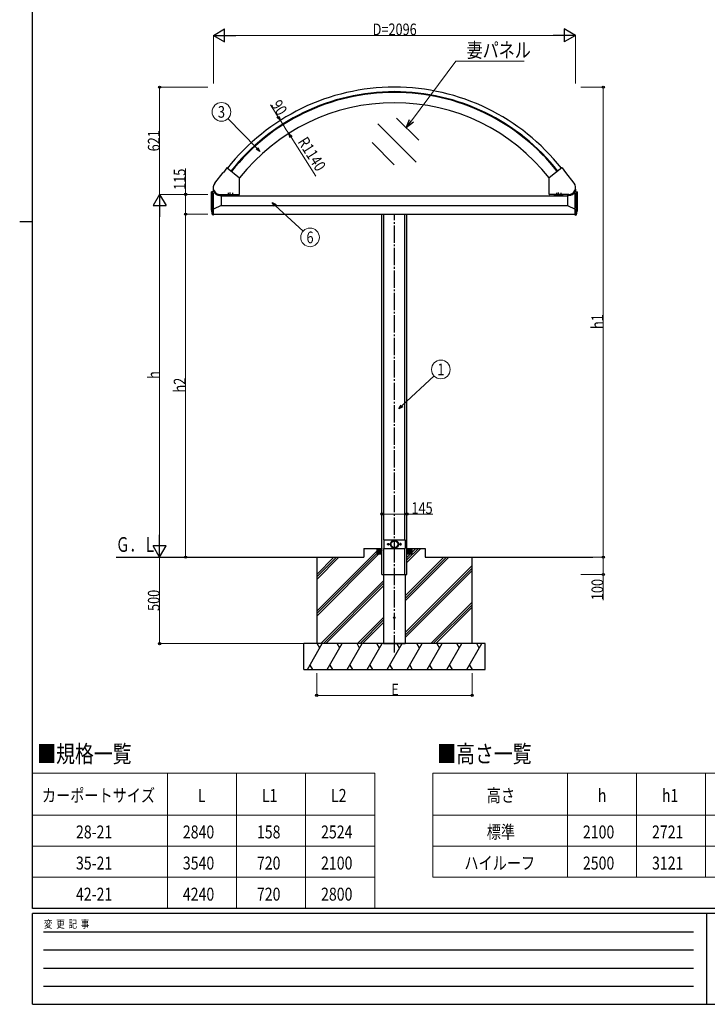
# Model space of a CAD drawing. Units: millimetres. Extents: x 375 to 12473, y 112 to 8692.
# Drawn here: x 375 to 4356, y 112 to 5811 of the extents above; entities that cross this region are included whole.
import ezdxf
from ezdxf.enums import TextEntityAlignment as Align

# ---------------------------------------------------------------- set-up
doc = ezdxf.new("R2010")
doc.units = ezdxf.units.MM
doc.linetypes.add('YCENTER_1', pattern=[13, 10, -1, 1, -1])
for name, color, linetype, lineweight in [('FRAME', 3, 'Continuous', 30), ('TABLE1', 255, 'Continuous', 13), ('USER1', 3, 'Continuous', 13), ('YKK_A1', 4, 'Continuous', 30), ('YKK_D', 6, 'Continuous', 13)]:
    doc.layers.add(name, color=color, linetype=linetype, lineweight=lineweight)
doc.styles.add('text-b', font='extslim2.shx', dxfattribs={"width": 0.8, "bigfont": 'extfont2.shx'})

msp = doc.modelspace()

# ---------------------------------------------------------------- linework, layer by layer
at = {"layer": 'FRAME'}
for p, q in [((450, 667.5), (450, 8617.5)), ((375, 4642.5), (450, 4642.5)), ((12150, 667.5), (450, 667.5)), ((4350, 637.5), (450, 637.5)), ((450, 112.5), (450, 637.5)), ((4350, 637.5), (4350, 112.5)), ((6300, 637.5), (4350, 637.5)), ((450, 112.5), (4350, 112.5)), ((4350, 112.5), (6300, 112.5))]:
    msp.add_line(p, q, dxfattribs=at)
at = {"layer": 'FRAME', "color": 94}
for p, q in [((513.8, 532.5), (4275, 532.5)), ((513.8, 427.5), (4275, 427.5)), ((513.8, 322.5), (4275, 322.5)), ((513.8, 217.5), (4275, 217.5))]:
    msp.add_line(p, q, dxfattribs=at)
at = {"layer": 'TABLE1', "ltscale": 20}
for p, q in [((450, 1450.5), (2430, 1450.5)), ((450, 1450.5), (450, 667.5)), ((1230, 1450.5), (1230, 667.5)), ((1630, 1450.5), (1630, 667.5)), ((2030, 1450.5), (2030, 667.5)), ((2430, 1450.5), (2430, 667.5)), ((2765.9, 1450.5), (4745.9, 1450.5)), ((2765.9, 1450.5), (2765.9, 847.5)), ((3545.9, 1450.5), (3545.9, 847.5)), ((3945.9, 1450.5), (3945.9, 847.5)), ((4345.9, 1450.5), (4345.9, 847.5)), ((450, 1207.5), (2430, 1207.5)), ((2765.9, 1207.5), (4745.9, 1207.5)), ((450, 1027.5), (2430, 1027.5)), ((2765.9, 1027.5), (4745.9, 1027.5)), ((450, 847.5), (2430, 847.5)), ((2765.9, 847.5), (4745.9, 847.5)), ((450, 667.5), (2430, 667.5))]:
    msp.add_line(p, q, dxfattribs=at)
at = {"layer": 'YKK_A1', "ltscale": 0.5}
for p, q in [((2669.6, 4987.1), (2447.5, 5209.3)), ((2684.8, 5113.4), (2556.6, 5241.6)), ((2543.4, 4972), (2415.2, 5100.1))]:
    msp.add_line(p, q, dxfattribs=at)
at = {"layer": 'YKK_A1'}
for p, q in [((1504, 4865.6), (1552, 4927)), ((1552.8, 4927.4), (1554, 4927.5)), ((1574, 4953.1), (1554, 4927.5)), ((1575.4, 4953.3), (1647.9, 4896.7)), ((3513.2, 4953.3), (3440.7, 4896.7)), ((3514.6, 4953.1), (3534.6, 4927.5)), ((3535.8, 4927.4), (3534.6, 4927.5)), ((3584.6, 4865.6), (3536.6, 4927)), ((1648.3, 4800.3), (1648.3, 4895.9)), ((3440.3, 4800.3), (3440.3, 4895.9)), ((1497.4, 4815.8), (1485.3, 4815.2)), ((1485.3, 4712.8), (1485.3, 4815.2)), ((1490.3, 4681.2), (1490.3, 4815.5)), ((1495.7, 4829.7), (1495.9, 4815.8)), ((1495.7, 4829.7), (1496.7, 4829.7)), ((1497.3, 4721.2), (1497.3, 4806.7)), ((1533.9, 4794.4), (1542.3, 4794)), ((1535.1, 4799.3), (1647.3, 4799.3)), ((1536.3, 4798.3), (1542.4, 4798.3)), ((1542.4, 4799.3), (1542.3, 4794)), ((1542.3, 4794), (1542.3, 4735.8)), ((1542.3, 4792.8), (3546.3, 4792.8)), ((1569.3, 4792.8), (1569.3, 4799.3)), ((1619.3, 4792.8), (1569.3, 4792.8)), ((1574.3, 4798.1), (1574.3, 4793.2)), ((1589.3, 4798.1), (1574.3, 4798.1)), ((1575.3, 4792.6), (1574.3, 4793.2)), ((1574.8, 4798.1), (1574.8, 4799.3)), ((1588.3, 4792.6), (1575.3, 4792.6)), ((1585.8, 4798.1), (1577.8, 4798.1)), ((1578, 4798.1), (1578, 4793.2)), ((1585.6, 4798.1), (1585.6, 4793.2)), ((1588.3, 4792.6), (1589.3, 4793.2)), ((1588.9, 4799.3), (1588.9, 4798.1)), ((1589.3, 4798.1), (1589.3, 4793.2)), ((1599.3, 4798.1), (1599.3, 4793.2)), ((1614.3, 4798.1), (1599.3, 4798.1)), ((1600.3, 4792.6), (1599.3, 4793.2)), ((1599.8, 4798.1), (1599.8, 4799.3)), ((1613.3, 4792.6), (1600.3, 4792.6)), ((1610.8, 4798.1), (1602.8, 4798.1)), ((1603, 4798.1), (1603, 4793.2)), ((1610.6, 4798.1), (1610.6, 4793.2)), ((1613.3, 4792.6), (1614.3, 4793.2)), ((1613.9, 4799.3), (1613.9, 4798.1)), ((1614.3, 4798.1), (1614.3, 4793.2)), ((1619.3, 4799.3), (1619.3, 4792.8)), ((3553.5, 4799.3), (3441.3, 4799.3)), ((3469.3, 4799.3), (3469.3, 4792.8)), ((3469.3, 4792.8), (3519.3, 4792.8)), ((3474.3, 4798.1), (3474.3, 4793.2)), ((3474.3, 4798.1), (3489.3, 4798.1)), ((3475.3, 4792.6), (3474.3, 4793.2)), ((3474.8, 4799.3), (3474.8, 4798.1)), ((3475.3, 4792.6), (3488.3, 4792.6)), ((3477.8, 4798.1), (3485.8, 4798.1)), ((3478.1, 4798.1), (3478.1, 4793.2)), ((3485.6, 4798.1), (3485.6, 4793.2)), ((3488.3, 4792.6), (3489.3, 4793.2)), ((3488.9, 4798.1), (3488.9, 4799.3)), ((3489.3, 4798.1), (3489.3, 4793.2)), ((3499.3, 4798.1), (3499.3, 4793.2)), ((3499.3, 4798.1), (3514.3, 4798.1)), ((3500.3, 4792.6), (3499.3, 4793.2)), ((3499.8, 4799.3), (3499.8, 4798.1)), ((3500.3, 4792.6), (3513.3, 4792.6)), ((3502.8, 4798.1), (3510.8, 4798.1)), ((3503.1, 4798.1), (3503.1, 4793.2)), ((3510.6, 4798.1), (3510.6, 4793.2)), ((3513.3, 4792.6), (3514.3, 4793.2)), ((3513.9, 4798.1), (3513.9, 4799.3)), ((3514.3, 4798.1), (3514.3, 4793.2)), ((3519.3, 4792.8), (3519.3, 4799.3)), ((3546.2, 4799.3), (3546.3, 4794)), ((3552.3, 4798.3), (3546.2, 4798.3)), ((3554.7, 4794.4), (3546.3, 4794)), ((3546.3, 4794), (3546.3, 4735.8)), ((3591.2, 4815.8), (3603.3, 4815.2)), ((3591.3, 4721.2), (3591.3, 4806.7)), ((3592.9, 4829.7), (3591.9, 4829.7)), ((3592.9, 4829.7), (3592.7, 4815.8)), ((3598.3, 4681.2), (3598.3, 4815.5)), ((3603.3, 4712.8), (3603.3, 4815.2)), ((1542.3, 4735.8), (1497.3, 4714.3)), ((1542.3, 4735.8), (3546.3, 4735.8)), ((3546.3, 4735.8), (3591.3, 4714.3)), ((1490.3, 4681.2), (1485.3, 4712.8)), ((1497.3, 4680.8), (1490.3, 4681.2)), ((1495.5, 4714.3), (1491.7, 4714.3)), ((1497.3, 4680.8), (1497.3, 4714.3)), ((1497.3, 4685.8), (3591.3, 4685.8)), ((2471.8, 2700.3), (2471.8, 4685.8)), ((2483.2, 2800.3), (2483.2, 4685.8)), ((2605.4, 2800.3), (2605.4, 4685.8)), ((2616.8, 2700.3), (2616.8, 4685.8)), ((3591.3, 4680.8), (3591.3, 4714.3)), ((3591.3, 4680.8), (3598.3, 4681.2)), ((3593.1, 4714.3), (3596.9, 4714.3)), ((3598.3, 4681.2), (3603.3, 4712.8)), ((2482.9, 2800.3), (2605.7, 2800.3)), ((2482.9, 2800.3), (2482.9, 2750.3)), ((2605.7, 2800.3), (2605.7, 2750.3)), ((2366.8, 2750.3), (2471.8, 2750.3)), ((2366.8, 2750.3), (2366.8, 2700.3)), ((2441.8, 2750.3), (2441.8, 2720.3)), ((2441.8, 2750), (2471.5, 2720.3)), ((2441.8, 2748.6), (2470.1, 2720.3)), ((2441.8, 2747.2), (2468.7, 2720.3)), ((2441.8, 2745.8), (2467.3, 2720.3)), ((2441.8, 2744.4), (2465.8, 2720.3)), ((2441.8, 2743), (2464.4, 2720.3)), ((2441.8, 2741.6), (2463, 2720.3)), ((2441.8, 2740.1), (2461.6, 2720.3)), ((2441.8, 2738.7), (2460.2, 2720.3)), ((2441.8, 2737.3), (2458.8, 2720.3)), ((2441.8, 2735.9), (2457.4, 2720.3)), ((2442.9, 2750.3), (2471.8, 2721.5)), ((2444.3, 2750.3), (2471.8, 2722.9)), ((2445.7, 2750.3), (2471.8, 2724.3)), ((2447.2, 2750.3), (2471.8, 2725.7)), ((2448.6, 2750.3), (2471.8, 2727.1)), ((2450, 2750.3), (2471.8, 2728.5)), ((2451.4, 2750.3), (2471.8, 2729.9)), ((2452.8, 2750.3), (2471.8, 2731.4)), ((2454.2, 2750.3), (2471.8, 2732.8)), ((2455.6, 2750.3), (2471.8, 2734.2)), ((2457.1, 2750.3), (2471.8, 2735.6)), ((2458.5, 2750.3), (2471.8, 2737)), ((2459.9, 2750.3), (2471.8, 2738.4)), ((2461.3, 2750.3), (2471.8, 2739.8)), ((2462.7, 2750.3), (2471.8, 2741.3)), ((2464.1, 2750.3), (2471.8, 2742.7)), ((2465.5, 2750.3), (2471.8, 2744.1)), ((2467, 2750.3), (2471.8, 2745.5)), ((2468.4, 2750.3), (2471.8, 2746.9)), ((2469.8, 2750.3), (2471.8, 2748.3)), ((2471.2, 2750.3), (2471.8, 2749.7)), ((2482.9, 2750.3), (2605.7, 2750.3)), ((2483.2, 2700.3), (2483.2, 2750.3)), ((2605.4, 2700.3), (2605.4, 2750.3)), ((2616.8, 2750.3), (2721.8, 2750.3)), ((2616.8, 2698.4), (2668.8, 2750.3)), ((2616.8, 2684.2), (2682.9, 2750.3)), ((2616.8, 2670.1), (2697.1, 2750.3)), ((2616.8, 2750), (2646.5, 2720.3)), ((2616.8, 2748.6), (2645.1, 2720.3)), ((2616.8, 2747.2), (2643.7, 2720.3)), ((2616.8, 2745.8), (2642.3, 2720.3)), ((2616.8, 2744.4), (2640.8, 2720.3)), ((2616.8, 2743), (2639.4, 2720.3)), ((2616.8, 2741.6), (2638, 2720.3)), ((2616.8, 2740.1), (2636.6, 2720.3)), ((2616.8, 2738.7), (2635.2, 2720.3)), ((2616.8, 2737.3), (2633.8, 2720.3)), ((2616.8, 2735.9), (2632.4, 2720.3)), ((2617.9, 2750.3), (2646.8, 2721.5)), ((2619.3, 2750.3), (2646.8, 2722.9)), ((2620.7, 2750.3), (2646.8, 2724.3)), ((2622.2, 2750.3), (2646.8, 2725.7)), ((2623.6, 2750.3), (2646.8, 2727.1)), ((2625, 2750.3), (2646.8, 2728.5)), ((2626.4, 2750.3), (2646.8, 2729.9)), ((2627.8, 2750.3), (2646.8, 2731.4)), ((2629.2, 2750.3), (2646.8, 2732.8)), ((2630.6, 2750.3), (2646.8, 2734.2)), ((2632.1, 2750.3), (2646.8, 2735.6)), ((2633.5, 2750.3), (2646.8, 2737)), ((2634.9, 2750.3), (2646.8, 2738.4)), ((2636.3, 2750.3), (2646.8, 2739.8)), ((2637.7, 2750.3), (2646.8, 2741.3)), ((2639.1, 2750.3), (2646.8, 2742.7)), ((2640.5, 2750.3), (2646.8, 2744.1)), ((2642, 2750.3), (2646.8, 2745.5)), ((2643.4, 2750.3), (2646.8, 2746.9)), ((2644.8, 2750.3), (2646.8, 2748.3)), ((2646.2, 2750.3), (2646.8, 2749.7)), ((2646.8, 2720.3), (2646.8, 2750.3)), ((2721.8, 2750.3), (2721.8, 2700.3)), ((933.2, 2700.3), (2366.8, 2700.3)), ((2094.3, 2388), (2441.8, 2735.5)), ((2094.3, 2373.9), (2440.8, 2720.3)), ((2094.3, 2359.7), (2454.9, 2720.3)), ((2094.3, 2700.3), (2094.3, 2200.3)), ((2094.3, 2571.8), (2222.8, 2700.3)), ((2094.3, 2586), (2208.7, 2700.3)), ((2094.3, 2600.1), (2194.5, 2700.3)), ((2441.8, 2734.5), (2455.9, 2720.3)), ((2441.8, 2733.1), (2454.5, 2720.3)), ((2441.8, 2731.7), (2453.1, 2720.3)), ((2441.8, 2730.2), (2451.7, 2720.3)), ((2441.8, 2728.8), (2450.3, 2720.3)), ((2441.8, 2727.4), (2448.9, 2720.3)), ((2441.8, 2726), (2447.5, 2720.3)), ((2441.8, 2724.6), (2446, 2720.3)), ((2441.8, 2723.2), (2444.6, 2720.3)), ((2441.8, 2721.8), (2443.2, 2720.3)), ((2441.8, 2720.3), (2471.8, 2720.3)), ((2471.8, 2600.3), (2471.8, 2700.3)), ((2483.2, 2600.3), (2483.2, 2700.3)), ((2605.4, 2600.3), (2605.4, 2700.3)), ((2606.8, 2476.2), (2830.9, 2700.3)), ((2606.8, 2447.9), (2859.2, 2700.3)), ((2606.8, 2462.1), (2845.1, 2700.3)), ((2616.8, 2734.5), (2630.9, 2720.3)), ((2616.8, 2733.1), (2629.5, 2720.3)), ((2616.8, 2731.7), (2628.1, 2720.3)), ((2616.8, 2730.2), (2626.7, 2720.3)), ((2616.8, 2728.8), (2625.3, 2720.3)), ((2616.8, 2727.4), (2623.9, 2720.3)), ((2616.8, 2726), (2622.5, 2720.3)), ((2616.8, 2724.6), (2621, 2720.3)), ((2616.8, 2723.2), (2619.6, 2720.3)), ((2616.8, 2721.8), (2618.2, 2720.3)), ((2646.8, 2720.3), (2616.8, 2720.3)), ((2616.8, 2720.3), (2646.8, 2720.3)), ((2616.8, 2600.3), (2616.8, 2700.3)), ((2721.8, 2700.3), (3692.5, 2700.3)), ((2994.3, 2200.3), (2994.3, 2700.3)), ((2606.8, 2264.1), (2994.3, 2651.6)), ((2606.8, 2250), (2994.3, 2637.5)), ((2606.8, 2235.8), (2994.3, 2623.3)), ((2471.8, 2600.3), (2616.8, 2600.3)), ((2481.8, 2600.3), (2481.8, 2200.3)), ((2606.8, 2600.3), (2606.8, 2200.3)), ((2118.8, 2200.3), (2481.8, 2563.4)), ((2132.9, 2200.3), (2481.8, 2549.2)), ((2147.1, 2200.3), (2481.8, 2535.1)), ((2755.2, 2200.3), (2994.3, 2439.5)), ((2769.3, 2200.3), (2994.3, 2425.3)), ((2783.5, 2200.3), (2994.3, 2411.2)), ((2330.9, 2200.3), (2481.8, 2351.2)), ((2345.1, 2200.3), (2481.8, 2337.1)), ((2359.2, 2200.3), (2481.8, 2322.9)), ((3069.3, 2200.3), (2019.3, 2200.3)), ((2019.3, 2050.3), (2019.3, 2200.3)), ((2040.4, 2050.3), (2127, 2200.3)), ((2112, 2174.4), (2097, 2200.3)), ((2155.8, 2050.3), (2242.5, 2200.3)), ((2227.5, 2174.4), (2212.5, 2200.3)), ((2271.3, 2050.3), (2357.9, 2200.3)), ((2342.9, 2174.4), (2327.9, 2200.3)), ((2386.8, 2050.3), (2473.4, 2200.3)), ((2458.4, 2174.4), (2443.4, 2200.3)), ((2481.8, 2200.3), (2606.8, 2200.3)), ((2502.3, 2050.3), (2588.9, 2200.3)), ((2573.9, 2174.4), (2558.9, 2200.3)), ((2617.7, 2050.3), (2704.3, 2200.3)), ((2689.3, 2174.4), (2674.3, 2200.3)), ((2733.2, 2050.3), (2819.8, 2200.3)), ((2789.8, 2200.3), (2804.8, 2174.4)), ((2848.7, 2050.3), (2935.3, 2200.3)), ((2920.3, 2174.4), (2905.3, 2200.3)), ((2964.1, 2050.3), (3050.7, 2200.3)), ((3035.7, 2174.4), (3020.7, 2200.3)), ((3069.3, 2050.3), (3069.3, 2200.3)), ((2055.4, 2076.3), (2070.4, 2050.3)), ((2170.8, 2076.3), (2185.8, 2050.3)), ((2286.3, 2076.3), (2301.3, 2050.3)), ((2401.8, 2076.3), (2416.8, 2050.3)), ((2517.3, 2076.3), (2532.3, 2050.3)), ((2632.7, 2076.3), (2647.7, 2050.3)), ((2748.2, 2076.3), (2763.2, 2050.3)), ((2863.7, 2076.3), (2878.7, 2050.3)), ((2979.1, 2076.3), (2994.1, 2050.3)), ((2019.3, 2050.3), (3069.3, 2050.3))]:
    msp.add_line(p, q, dxfattribs=at)
at = {"layer": 'YKK_A1', "linetype": 'YCENTER_1', "ltscale": 10}
for p, q in [((1581.8, 4809.7), (1581.8, 4798.2)), ((1594.3, 4787.8), (1594.3, 4810.3)), ((1606.8, 4809.7), (1606.8, 4798.2)), ((3481.8, 4809.7), (3481.8, 4798.2)), ((3494.3, 4787.8), (3494.3, 4810.3)), ((3506.8, 4809.7), (3506.8, 4798.2)), ((2544.3, 2700.3), (2544.3, 4685.8)), ((2544.3, 2149.1), (2544.3, 2700.3))]:
    msp.add_line(p, q, dxfattribs=at)
at = {"layer": 'YKK_A1'}
for centre, radius in [((2544.3, 2775.3), 23), ((2544.3, 2775.3), 21.2), ((2544.3, 2775.3), 21), ((2544.3, 2775.3), 19.5), ((2509.3, 2775.3), 4), ((2579.3, 2775.3), 4), ((2544.3, 2350.3), 4.5)]:
    msp.add_circle(centre, radius, dxfattribs=at)
for centre, radius, start, end in [((2544.3, 4191.2), 1229.7, 90, 141.813), ((2544.3, 4191.2), 1229.7, 38.187, 90), ((2544.3, 4191.2), 1203.7, 90, 141.8089), ((2544.3, 4191.2), 1199.7, 90, 141.8083), ((2544.3, 4191.2), 1203.7, 38.1911, 90), ((2544.3, 4191.2), 1199.7, 38.1917, 90), ((2544.3, 4191.2), 1139.7, 90, 141.83), ((2544.3, 4191.2), 1139.7, 38.17, 90), ((1552.8, 4926.4), 1, 92.0395, 142.0004), ((1574.8, 4952.5), 1, 52, 142), ((3513.8, 4952.5), 1, 38, 128), ((3535.8, 4926.4), 1, 37.9996, 87.9605), ((1536.3, 4840.3), 41, 142.0004, 270), ((1647.3, 4895.9), 1, 0, 52), ((3441.3, 4895.9), 1, 128, 180), ((3552.3, 4840.3), 41, 270, 37.9996), ((1536.3, 4840.3), 42, 194.6474, 269.9998), ((1536.3, 4840.3), 46, 212.18, 267), ((1576.2, 4796), 3.32, 235.6158, 304.3842), ((1581.8, 4805.1), 12.4, 252.412, 287.588), ((1587.4, 4796), 3.32, 235.6158, 304.3842), ((1601.2, 4796), 3.32, 235.6158, 304.3842), ((1606.8, 4805.1), 12.4, 252.412, 287.588), ((1612.4, 4796), 3.32, 235.6158, 304.3842), ((1647.3, 4800.3), 1, 270, 0), ((3441.3, 4800.3), 1, 180, 270), ((3476.2, 4796), 3.32, 235.6158, 304.3842), ((3481.8, 4805.1), 12.4, 252.412, 287.588), ((3487.4, 4796), 3.32, 235.6158, 304.3842), ((3501.2, 4796), 3.32, 235.6158, 304.3842), ((3506.8, 4805.1), 12.4, 252.412, 287.588), ((3512.4, 4796), 3.32, 235.6158, 304.3842), ((3552.3, 4840.3), 42, 270.0002, 345.3526), ((3552.3, 4840.3), 46, 273, 327.82)]:
    msp.add_arc(centre, radius, start, end, dxfattribs=at)
for centre, major_axis in [((1487.8, 4705.3), (0, 4.25)), ((3600.8, 4705.3), (0, -4.25))]:
    msp.add_ellipse(centre, major_axis=major_axis, ratio=0.173616, dxfattribs=at)
for points in [[(2513.7, 2775.3), (2513.7, 2775.6), (2513.7, 2776.2), (2513.4, 2777), (2513, 2777.8), (2512.5, 2778.5), (2511.8, 2779), (2511, 2779.5), (2510.2, 2779.7), (2509.3, 2779.8), (2508.4, 2779.7), (2507.6, 2779.5), (2506.8, 2779), (2506.2, 2778.5), (2505.6, 2777.8), (2505.2, 2777), (2504.9, 2776.2), (2504.8, 2775.3), (2504.9, 2774.5), (2505.2, 2773.6), (2505.6, 2772.9), (2506.2, 2772.2), (2506.8, 2771.6), (2507.6, 2771.2), (2508.4, 2771), (2509.3, 2770.9), (2510.2, 2771), (2511, 2771.2), (2511.8, 2771.6), (2512.5, 2772.2), (2513, 2772.9), (2513.4, 2773.6), (2513.7, 2774.5), (2513.7, 2775.1), (2513.7, 2775.3)], [(2574.9, 2775.3), (2574.9, 2775.6), (2574.9, 2776.2), (2575.2, 2777), (2575.6, 2777.8), (2576.2, 2778.5), (2576.8, 2779), (2577.6, 2779.5), (2578.4, 2779.7), (2579.3, 2779.8), (2580.2, 2779.7), (2581, 2779.5), (2581.8, 2779), (2582.5, 2778.5), (2583, 2777.8), (2583.4, 2777), (2583.7, 2776.2), (2583.8, 2775.3), (2583.7, 2774.5), (2583.4, 2773.6), (2583, 2772.9), (2582.5, 2772.2), (2581.8, 2771.6), (2581, 2771.2), (2580.2, 2771), (2579.3, 2770.9), (2578.4, 2771), (2577.6, 2771.2), (2576.8, 2771.6), (2576.2, 2772.2), (2575.6, 2772.9), (2575.2, 2773.6), (2574.9, 2774.5), (2574.9, 2775.1), (2574.9, 2775.3)]]:
    msp.add_open_spline(points, degree=3, dxfattribs=at)
at = {"layer": 'YKK_D', "lineweight": -2}
for p, q in [((1496.3, 5720.9), (1561.3, 5758.4)), ((1561.3, 5683.4), (1561.3, 5758.4)), ((3592.3, 5720.9), (3527.4, 5758.4)), ((3527.4, 5758.4), (3527.4, 5683.4)), ((1496.3, 5720.9), (1561.3, 5683.4)), ((1496.3, 5720.9), (1626.2, 5720.9)), ((3592.3, 5720.9), (3462.4, 5720.9)), ((3592.3, 5720.9), (3527.4, 5683.4)), ((1185.3, 4800.3), (1147.8, 4735.4)), ((1185.3, 4800.3), (1222.8, 4735.4)), ((1185.3, 4800.3), (1185.3, 4670.4)), ((1147.8, 4735.4), (1222.8, 4735.4)), ((1185.3, 2700.3), (1185.3, 2830.2)), ((1185.3, 2700.3), (1147.8, 2765.3)), ((1222.8, 2765.3), (1147.8, 2765.3)), ((1185.3, 2700.3), (1222.8, 2765.3))]:
    msp.add_line(p, q, dxfattribs=at)
at = {"layer": 'YKK_D'}
for p, q in [((1496.3, 5441.9), (1496.3, 5721.9)), ((3517.3, 5720.9), (1571.3, 5720.9)), ((3592.3, 5441.9), (3592.3, 5721.9)), ((2643, 5226.6), (2900, 5570.9)), ((2900, 5570.9), (3295, 5570.9)), ((1464.3, 5420.9), (1184.3, 5420.9)), ((1185.3, 4800.3), (1185.3, 5420.9)), ((3624.3, 5420.9), (3754.3, 5420.9)), ((3753.3, 5420.9), (3753.3, 2700.3)), ((1883.9, 5228.6), (1826.1, 5319.3)), ((1870.2, 5250.1), (1856.5, 5271.6)), ((1883.9, 5228.6), (1897.7, 5207.1)), ((1884, 5228.6), (1884.8, 5229.1)), ((1918.6, 5174.2), (1897.7, 5207.1)), ((1932.3, 5152.7), (1918.6, 5174.2)), ((1932.4, 5152.7), (1933.2, 5153.2)), ((2089, 4906.5), (1946, 5131.2)), ((1946, 5131.2), (1959.8, 5109.7)), ((1335.3, 4800.3), (1335.3, 4949.4)), ((1464.3, 4800.3), (1184.3, 4800.3)), ((1464.3, 4800.3), (1184.3, 4800.3)), ((1464.3, 4800.3), (1334.3, 4800.3)), ((1335.3, 4685.8), (1335.3, 4800.3)), ((1185.3, 4725.3), (1185.3, 2775.3)), ((1464.3, 4685.8), (1334.3, 4685.8)), ((1464.3, 4685.8), (1334.3, 4685.8)), ((1335.3, 4685.8), (1335.3, 2700.3)), ((2471.8, 2950.3), (2616.8, 2950.3)), ((2616.8, 2950.3), (2765.9, 2950.3)), ((2018.3, 2700.3), (1184.3, 2700.3)), ((2018.3, 2700.3), (1184.3, 2700.3)), ((1185.3, 2200.3), (1185.3, 2700.3)), ((2018.3, 2700.3), (1334.3, 2700.3)), ((3624.3, 2700.3), (3754.3, 2700.3)), ((3624.3, 2700.3), (3754.3, 2700.3)), ((3753.3, 2700.3), (3753.3, 2600.3)), ((3624.3, 2600.3), (3754.3, 2600.3)), ((3753.3, 2600.3), (3753.3, 2451.2)), ((2018.3, 2200.3), (1184.3, 2200.3)), ((2094.3, 2029.3), (2094.3, 1899.3)), ((2994.3, 2029.3), (2994.3, 1899.3)), ((2094.3, 1900.3), (2994.3, 1900.3))]:
    msp.add_line(p, q, dxfattribs=at)
at = {"layer": 'YKK_D', "linetype": 'ByBlock', "lineweight": -2}
for p, q in [((1883.9, 5228.6), (1864.5, 5246.4)), ((1883.9, 5228.6), (1870.2, 5250.1)), ((1876, 5253.7), (1883.9, 5228.6)), ((2612.5, 5185.7), (2632.1, 5234.7)), ((2612.5, 5185.7), (2643, 5226.6)), ((2654, 5218.4), (2612.5, 5185.7)), ((1940.3, 5127.5), (1932.3, 5152.7)), ((1932.3, 5152.7), (1951.8, 5134.8)), ((1932.3, 5152.7), (1946, 5131.2)), ((1940.3, 5127.5), (1932.3, 5152.7)), ((1932.3, 5152.7), (1951.8, 5134.9)), ((1932.3, 5152.7), (1946, 5131.2)), ((1752.9, 5072.3), (1765.8, 5049.2)), ((1765.8, 5049.2), (1743.2, 5062.7)), ((1765.8, 5049.2), (1748, 5067.5)), ((1850.2, 4731.5), (1836.1, 4753.8)), ((1836.1, 4753.8), (1859.5, 4741.6)), ((1836.1, 4753.8), (1854.8, 4736.6)), ((2569.3, 3558.4), (2583.2, 3580.8)), ((2569.3, 3558.4), (2587.9, 3575.8)), ((2592.5, 3570.8), (2569.3, 3558.4))]:
    msp.add_line(p, q, dxfattribs=at)
at = {"layer": 'YKK_D', "ltscale": 20}
for p, q in [((1748, 5067.5), (1580.8, 5239.1)), ((1854.8, 4736.6), (2016.2, 4588)), ((2587.9, 3575.8), (2773.7, 3750))]:
    msp.add_line(p, q, dxfattribs=at)
at = {"layer": 'YKK_D', "linetype": 'ByBlock', "lineweight": -2}
for centre in [(1185.3, 5420.9), (3753.3, 5420.9), (1335.3, 4800.3), (1335.3, 4685.8), (1335.3, 4685.8), (2471.8, 2950.3), (2616.8, 2950.3), (1335.3, 2700.3), (3753.3, 2700.3), (3753.3, 2700.3), (3753.3, 2600.3), (1185.3, 2200.3), (2094.3, 1900.3), (2994.3, 1900.3)]:
    msp.add_circle(centre, 6.38, dxfattribs=at)
at = {"layer": 'YKK_D', "ltscale": 20}
for centre in [(1543.1, 5277.8), (2055.9, 4551.5), (2813.1, 3787)]:
    msp.add_circle(centre, 54, dxfattribs=at)

# ---------------------------------------------------------------- texts
at = {"layer": 'FRAME', "style": 'text-b', "width": 0.8}
msp.add_text('変  更  記  事', height=45, dxfattribs=at).set_placement((515.5, 555))
at = {"layer": 'TABLE1', "style": 'text-b', "width": 0.8}
for s, p in [('カーポートサイズ', (504, 1284)), ('高さ', (3079.1, 1284)), ('L', (1406, 1284)), ('L1', (1777.2, 1284)), ('L2', (2177.2, 1284)), ('h', (3721.9, 1284)), ('h1', (4093.1, 1284)), ('28-21', (700.8, 1072.5)), ('2840', (1319.6, 1072.5)), ('158', (1748.4, 1072.5)), ('2524', (2119.6, 1072.5)), ('標準', (3079.1, 1072.5)), ('2100', (3635.5, 1072.5)), ('2721', (4035.5, 1072.5)), ('35-21', (700.8, 892.5)), ('3540', (1319.6, 892.5)), ('720', (1748.4, 892.5)), ('2100', (2119.6, 892.5)), ('ハイルーフ', (2949.5, 892.5)), ('2500', (3635.5, 892.5)), ('3121', (4035.5, 892.5)), ('42-21', (700.8, 712.5)), ('4240', (1319.6, 712.5)), ('720', (1748.4, 712.5)), ('2800', (2119.6, 712.5))]:
    msp.add_text(s, height=75, dxfattribs=at).set_placement(p)
at = {"layer": 'USER1', "style": 'text-b', "width": 0.8}
for s, p in [('■規格一覧', (476.6, 1512.1)), ('■高さ一覧', (2792.4, 1512.1))]:
    msp.add_text(s, height=100, dxfattribs=at).set_placement(p)
at = {"layer": 'YKK_A1', "style": 'text-b', "width": 0.679412}
msp.add_text('Ｇ．Ｌ', height=85, dxfattribs=at).set_placement((932.3, 2731.3))
at = {"layer": 'YKK_D', "style": 'text-b', "width": 0.8}
for s, height, p in [('D=2096', 67.5, (2418.3, 5721.7)), ('妻パネル', 85, (2962.6, 5592.6)), ('145', 67.5, (2642.9, 2950.9)), ('E', 67.5, (2526.3, 1900.9))]:
    msp.add_text(s, height=height, dxfattribs=at).set_placement(p)
at = {"layer": 'YKK_D', "ltscale": 20, "style": 'text-b', "width": 0.8}
for s, p in [('3', (1543.1, 5277.8)), ('6', (2055.9, 4551.5)), ('1', (2813.1, 3787))]:
    msp.add_text(s, height=67.5, dxfattribs=at).set_placement(p, align=Align.MIDDLE_CENTER)
at = {"layer": 'YKK_D', "style": 'text-b', "width": 0.8}
for s, rotation, p in [('90', 302.5251, (1826.9, 5319.1)), ('621', 90, (1184.7, 5049.4)), ('R1140', 302.4767, (1981.8, 5104.7)), ('115', 90, (1334.7, 4826.4)), ('h1', 90, (3752.7, 4021)), ('h', 90, (1184.5, 3732.3)), ('h2', 90, (1334.7, 3653.5)), ('100', 90, (3752.7, 2451.8)), ('500', 90, (1184.7, 2389.1))]:
    msp.add_text(s, height=67.5, rotation=rotation, dxfattribs=at).set_placement(p)

doc.saveas('drawing.dxf')
